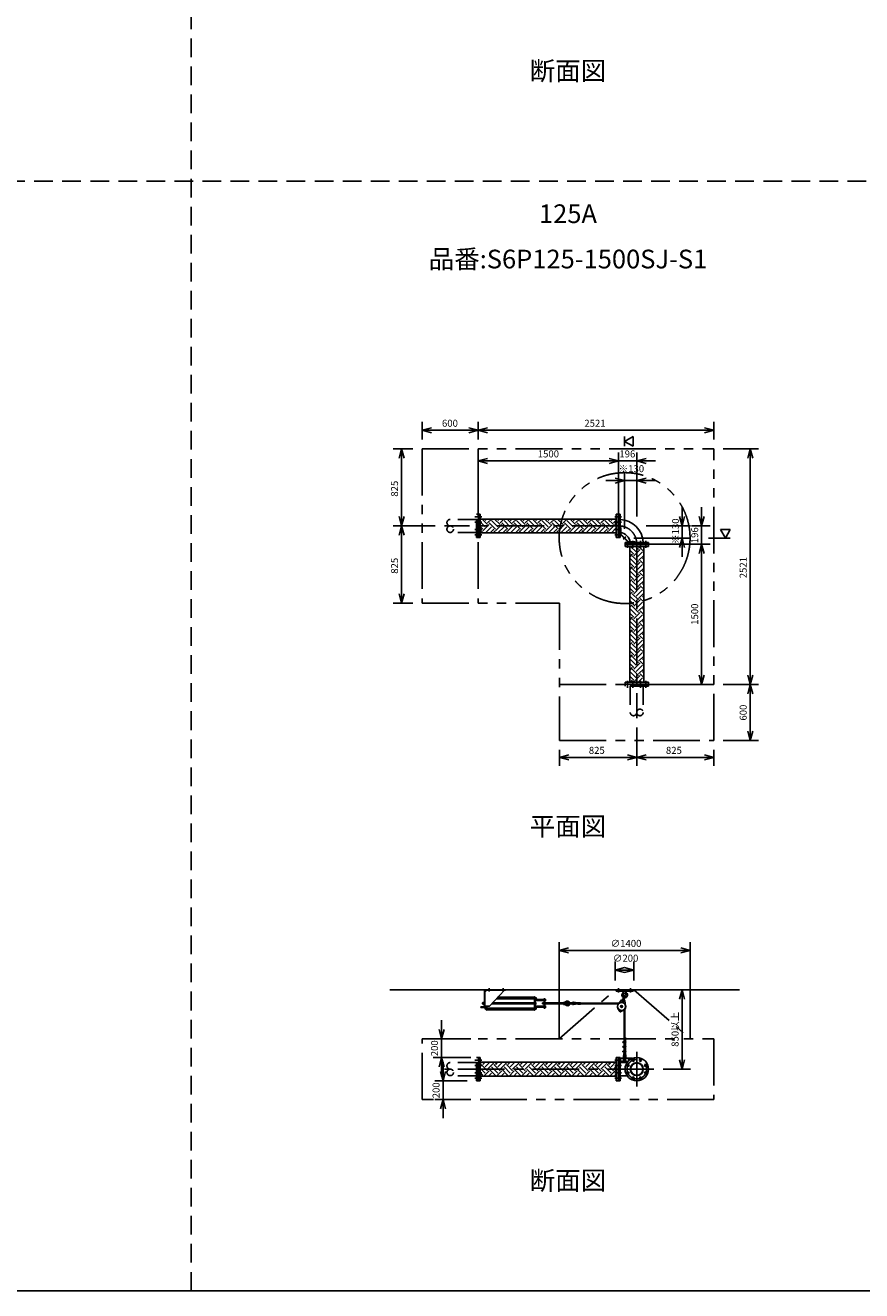
# Model space of a CAD drawing. Extents: x 207 to 40700, y 0 to 27750.
# Drawn here: x 22804 to 31752, y 0 to 13541 of the extents above; entities that cross this region are included whole.
import ezdxf
from ezdxf.enums import TextEntityAlignment as Align

# ---------------------------------------------------------------- set-up
doc = ezdxf.new("R2010")
doc.units = 0
doc.header["$LTSCALE"] = 400
for name, pattern in [('CENTER', [2, 1.25, -0.25, 0.25, -0.25]), ('DASHED', [0.75, 0.5, -0.25]), ('PHANTOM', [2.5, 1.25, -0.25, 0.25, -0.25, 0.25, -0.25])]:
    doc.linetypes.add(name, pattern=pattern)
doc.layers.get('0').update_dxf_attribs({"linetype": 'CONTINUOUS'})
for name, color, linetype in [('1', 4, 'CONTINUOUS'), ('CENTER', 1, 'CENTER'), ('GAWA', 2, 'CONTINUOUS'), ('KARISEN', 5, 'DASHED'), ('SCALE', 4, 'CONTINUOUS'), ('UL1', 3, 'PHANTOM')]:
    doc.layers.add(name, color=color, linetype=linetype)
doc.styles.get("Standard").update_dxf_attribs({"font": 'TXT', "bigfont": 'BIGFONT'})

msp = doc.modelspace()

# ---------------------------------------------------------------- linework, layer by layer
for p, q in [((27050, 9208), (27150, 9235)), ((27650, 9208), (27550, 9235)), ((27650, 9208), (27750, 9235)), ((30170, 9208), (30070, 9235)), ((27050, 9208), (27150, 9181)), ((27150, 9208), (27050, 9208)), ((27650, 9208), (27550, 9181)), ((27550, 9208), (27650, 9208)), ((27650, 9208), (27750, 9181)), ((27750, 9208), (27650, 9208)), ((29216, 9089), (29306, 9141)), ((29306, 9037), (29216, 9089)), ((29306, 9141), (29306, 9037)), ((30170, 9208), (30070, 9181)), ((30070, 9208), (30170, 9208)), ((26830, 9009), (26803, 8909)), ((26830, 9009), (26856, 8909)), ((26830, 8909), (26830, 9009)), ((30560, 9009), (30533, 8909)), ((30560, 9009), (30587, 8909)), ((30560, 8909), (30560, 9009)), ((27650, 8879), (27750, 8906)), ((27650, 8879), (27750, 8853)), ((27750, 8879), (27650, 8879)), ((29150, 8879), (29050, 8906)), ((29150, 8879), (29050, 8906)), ((29150, 8879), (29050, 8853)), ((29050, 8879), (29150, 8879)), ((29150, 8879), (29050, 8853)), ((29050, 8879), (29150, 8879)), ((29346, 8879), (29446, 8906)), ((29346, 8879), (29446, 8853)), ((29446, 8879), (29346, 8879)), ((29216, 8669), (29116, 8696)), ((29216, 8669), (29116, 8643)), ((29116, 8669), (29216, 8669)), ((29346, 8669), (29446, 8696)), ((29346, 8669), (29446, 8643)), ((29446, 8669), (29346, 8669)), ((26830, 8184), (26803, 8284)), ((26830, 8184), (26856, 8284)), ((26830, 8284), (26830, 8184)), ((27652, 8059), (27652, 8309)), ((27652, 8309), (27672, 8309)), ((27672, 8059), (27672, 8309)), ((29126, 8059), (29126, 8309)), ((29146, 8309), (29126, 8309)), ((29146, 8059), (29146, 8309)), ((29150, 8059), (29150, 8309)), ((29150, 8309), (29170, 8309)), ((29170, 8059), (29170, 8309)), ((29830, 8184), (29804, 8284)), ((29830, 8184), (29857, 8284)), ((29830, 8284), (29830, 8184)), ((30040, 8184), (30014, 8284)), ((30040, 8184), (30067, 8284)), ((30040, 8284), (30040, 8184)), ((26830, 8184), (26803, 8084)), ((26830, 8184), (26856, 8084)), ((26830, 8084), (26830, 8184)), ((29126, 8258), (27672, 8258)), ((30346, 8144), (30242, 8144)), ((30242, 8144), (30294, 8054)), ((30294, 8054), (30346, 8144)), ((27652, 8059), (27672, 8059)), ((29126, 8110), (27672, 8110)), ((29146, 8059), (29126, 8059)), ((29150, 8059), (29170, 8059)), ((29220, 7988), (29220, 8008)), ((29470, 8008), (29220, 8008)), ((29470, 7988), (29470, 8008)), ((29830, 8054), (29804, 7954)), ((29830, 8054), (29857, 7954)), ((29830, 7954), (29830, 8054)), ((29470, 7988), (29220, 7988)), ((29220, 7985), (29220, 7965)), ((29470, 7985), (29220, 7985)), ((29470, 7965), (29220, 7965)), ((29272, 7965), (29272, 6511)), ((29420, 7965), (29420, 6511)), ((29470, 7985), (29470, 7965)), ((30040, 7988), (30014, 7888)), ((30040, 7988), (30014, 7888)), ((30040, 7988), (30067, 7888)), ((30040, 7888), (30040, 7988)), ((30040, 7988), (30067, 7888)), ((30040, 7888), (30040, 7988)), ((26830, 7359), (26803, 7459)), ((26830, 7359), (26856, 7459)), ((26830, 7459), (26830, 7359)), ((29220, 6491), (29220, 6511)), ((29470, 6511), (29220, 6511)), ((29470, 6491), (29470, 6511)), ((30040, 6488), (30014, 6588)), ((30040, 6488), (30067, 6588)), ((30040, 6588), (30040, 6488)), ((30560, 6488), (30533, 6588)), ((30560, 6488), (30587, 6588)), ((30560, 6588), (30560, 6488)), ((29470, 6491), (29220, 6491)), ((30560, 6488), (30533, 6388)), ((30560, 6488), (30587, 6388)), ((30560, 6388), (30560, 6488)), ((30560, 5888), (30533, 5988)), ((30560, 5888), (30587, 5988)), ((30560, 5988), (30560, 5888)), ((28520, 5707), (28620, 5734)), ((28520, 5707), (28620, 5681)), ((28620, 5707), (28520, 5707)), ((29346, 5707), (29246, 5734)), ((29346, 5707), (29246, 5681)), ((29246, 5707), (29346, 5707)), ((29346, 5707), (29446, 5734)), ((29346, 5707), (29446, 5681)), ((29446, 5707), (29346, 5707)), ((30170, 5707), (30070, 5734)), ((30170, 5707), (30070, 5681)), ((30070, 5707), (30170, 5707)), ((28516, 3641), (28616, 3668)), ((29916, 3641), (29816, 3668)), ((28516, 3641), (28616, 3614)), ((28616, 3641), (28516, 3641)), ((29916, 3641), (29816, 3614)), ((29816, 3641), (29916, 3641)), ((29116, 3431), (29216, 3458)), ((29116, 3431), (29216, 3404)), ((29216, 3431), (29116, 3431)), ((29316, 3431), (29216, 3458)), ((29316, 3431), (29216, 3404)), ((29216, 3431), (29316, 3431)), ((26703, 3221), (30445, 3221)), ((28260, 3136), (28266, 3136)), ((28260, 3132), (28266, 3132)), ((28260, 3124), (28266, 3124)), ((28260, 3121), (28266, 3121)), ((28267, 3123), (28267, 3134)), ((29830, 3221), (29804, 3121)), ((29830, 3221), (29857, 3121)), ((29830, 3121), (29830, 3221)), ((28260, 3027), (28266, 3027)), ((28260, 3024), (28266, 3024)), ((28260, 3016), (28266, 3016)), ((28260, 3012), (28266, 3012)), ((28267, 3026), (28267, 3014)), ((27257, 2696), (27231, 2796)), ((27257, 2696), (27284, 2796)), ((27257, 2796), (27257, 2696)), ((27257, 2496), (27231, 2396)), ((27257, 2496), (27284, 2396)), ((27257, 2396), (27257, 2496)), ((27652, 2246), (27652, 2496)), ((27652, 2496), (27672, 2496)), ((27672, 2246), (27672, 2496)), ((29126, 2445), (27672, 2445)), ((29126, 2246), (29126, 2496)), ((29146, 2496), (29126, 2496)), ((29146, 2246), (29146, 2496)), ((29150, 2246), (29150, 2496)), ((29150, 2496), (29170, 2496)), ((29170, 2246), (29170, 2496)), ((29170, 2441), (29242, 2441)), ((29830, 2371), (29804, 2471)), ((29830, 2371), (29857, 2471)), ((29830, 2471), (29830, 2371)), ((27274, 2246), (27247, 2346)), ((27274, 2246), (27301, 2346)), ((27274, 2346), (27274, 2246)), ((27652, 2246), (27672, 2246)), ((29126, 2297), (27672, 2297)), ((29146, 2246), (29126, 2246)), ((29150, 2246), (29170, 2246)), ((29170, 2301), (29242, 2301)), ((27274, 2046), (27247, 1946)), ((27274, 2046), (27301, 1946)), ((27274, 1946), (27274, 2046))]:
    msp.add_line(p, q)
for centre, radius in [((29346, 2371), 125), ((29346, 2371), 69.9), ((29305, 2468), 11.5), ((29386, 2468), 11.5), ((29248, 2411), 11.5), ((29248, 2331), 11.5), ((29346, 2371), 65.4), ((29443, 2411), 11.5), ((29443, 2331), 11.5), ((29305, 2274), 11.5), ((29386, 2274), 11.5)]:
    msp.add_circle(centre, radius)
for centre, radius, start, end in [((29155, 7994), 260, 3.1921, 86.8079), ((29155, 7994), 121, 6.9055, 83.0945), ((28264, 3134), 2.56, 316.8028, 43.1969), ((28255, 3128), 11.9, 340.3471, 19.6529), ((28264, 3123), 2.56, 316.8031, 43.1972), ((28264, 3026), 2.56, 316.8028, 43.1969), ((28255, 3020), 11.9, 340.3471, 19.6529), ((28264, 3014), 2.56, 316.8031, 43.1972)]:
    msp.add_arc(centre, radius, start, end)
at = {"layer": '1', "linetype": 'Continuous'}
for p, q in [((27724, 8175), (27672, 8226)), ((27698, 8150), (27672, 8176)), ((27672, 8140), (27682, 8150)), ((27704, 8110), (27682, 8133)), ((27749, 8200), (27691, 8258)), ((27698, 8133), (27766, 8200)), ((27724, 8242), (27740, 8258)), ((27727, 8110), (27791, 8175)), ((27749, 8217), (27790, 8258)), ((27833, 8150), (27766, 8217)), ((27777, 8110), (27816, 8150)), ((27858, 8175), (27791, 8242)), ((27839, 8110), (27816, 8133)), ((27884, 8200), (27825, 8258)), ((27833, 8133), (27901, 8200)), ((27858, 8242), (27875, 8258)), ((27861, 8110), (27926, 8175)), ((27884, 8217), (27925, 8258)), ((27968, 8150), (27901, 8217)), ((27912, 8110), (27951, 8150)), ((27993, 8175), (27926, 8242)), ((27973, 8110), (27951, 8133)), ((28018, 8200), (27960, 8258)), ((27968, 8133), (28035, 8200)), ((27993, 8242), (28009, 8258)), ((27996, 8110), (28060, 8175)), ((28018, 8217), (28060, 8258)), ((28103, 8150), (28035, 8217)), ((28047, 8110), (28086, 8150)), ((28128, 8175), (28060, 8242)), ((28108, 8110), (28086, 8133)), ((28153, 8200), (28095, 8258)), ((28103, 8133), (28170, 8200)), ((28128, 8242), (28144, 8258)), ((28131, 8110), (28195, 8175)), ((28153, 8217), (28195, 8258)), ((28237, 8150), (28170, 8217)), ((28181, 8110), (28220, 8150)), ((28263, 8175), (28195, 8242)), ((28243, 8110), (28220, 8133)), ((28288, 8200), (28230, 8258)), ((28237, 8133), (28305, 8200)), ((28263, 8242), (28279, 8258)), ((28265, 8110), (28330, 8175)), ((28288, 8217), (28329, 8258)), ((28372, 8150), (28305, 8217)), ((28316, 8110), (28355, 8150)), ((28397, 8175), (28330, 8242)), ((28378, 8110), (28355, 8133)), ((28423, 8200), (28364, 8258)), ((28372, 8133), (28439, 8200)), ((28397, 8242), (28413, 8258)), ((28400, 8110), (28465, 8175)), ((28423, 8217), (28464, 8258)), ((28507, 8150), (28439, 8217)), ((28451, 8110), (28490, 8150)), ((28532, 8175), (28465, 8242)), ((28512, 8110), (28490, 8133)), ((28557, 8200), (28499, 8258)), ((28507, 8133), (28574, 8200)), ((28532, 8242), (28548, 8258)), ((28535, 8110), (28599, 8175)), ((28557, 8217), (28599, 8258)), ((28641, 8150), (28574, 8217)), ((28585, 8110), (28625, 8150)), ((28667, 8175), (28599, 8242)), ((28647, 8110), (28625, 8133)), ((28692, 8200), (28634, 8258)), ((28641, 8133), (28709, 8200)), ((28667, 8242), (28683, 8258)), ((28670, 8110), (28734, 8175)), ((28692, 8217), (28733, 8258)), ((28776, 8150), (28709, 8217)), ((28720, 8110), (28759, 8150)), ((28801, 8175), (28734, 8242)), ((28782, 8110), (28759, 8133)), ((28827, 8200), (28768, 8258)), ((28776, 8133), (28843, 8200)), ((28801, 8242), (28818, 8258)), ((28804, 8110), (28869, 8175)), ((28827, 8217), (28868, 8258)), ((28911, 8150), (28843, 8217)), ((28855, 8110), (28894, 8150)), ((28936, 8175), (28869, 8242)), ((28916, 8110), (28894, 8133)), ((28961, 8200), (28903, 8258)), ((28911, 8133), (28978, 8200)), ((28936, 8242), (28952, 8258)), ((28939, 8110), (29003, 8175)), ((28961, 8217), (29003, 8258)), ((29046, 8150), (28978, 8217)), ((28989, 8110), (29029, 8150)), ((29071, 8175), (29003, 8242)), ((29051, 8110), (29029, 8133)), ((29096, 8200), (29038, 8258)), ((29046, 8133), (29113, 8200)), ((29071, 8242), (29087, 8258)), ((29074, 8110), (29126, 8163)), ((29096, 8217), (29126, 8247)), ((29126, 8203), (29113, 8217)), ((29124, 8110), (29126, 8113)), ((29315, 7880), (29272, 7924)), ((29272, 7904), (29273, 7905)), ((29272, 7854), (29298, 7880)), ((29340, 7905), (29280, 7965)), ((29365, 7796), (29298, 7863)), ((29315, 7863), (29382, 7931)), ((29365, 7931), (29331, 7965)), ((29340, 7838), (29408, 7905)), ((29365, 7948), (29383, 7965)), ((29365, 7813), (29420, 7867)), ((29420, 7910), (29382, 7948)), ((29420, 7961), (29415, 7965)), ((29315, 7745), (29272, 7789)), ((29272, 7769), (29273, 7771)), ((29272, 7719), (29298, 7745)), ((29340, 7771), (29273, 7838)), ((29365, 7661), (29298, 7729)), ((29315, 7729), (29382, 7796)), ((29340, 7703), (29408, 7771)), ((29365, 7678), (29420, 7732)), ((29420, 7776), (29382, 7813)), ((29420, 7826), (29408, 7838)), ((29315, 7611), (29272, 7654)), ((29272, 7635), (29273, 7636)), ((29272, 7584), (29298, 7611)), ((29340, 7636), (29273, 7703)), ((29365, 7527), (29298, 7594)), ((29315, 7594), (29382, 7661)), ((29340, 7569), (29408, 7636)), ((29365, 7543), (29420, 7597)), ((29420, 7641), (29382, 7678)), ((29420, 7691), (29408, 7703)), ((29315, 7476), (29272, 7519)), ((29272, 7500), (29273, 7501)), ((29272, 7449), (29298, 7476)), ((29340, 7501), (29273, 7569)), ((29365, 7392), (29298, 7459)), ((29315, 7459), (29382, 7527)), ((29340, 7434), (29408, 7501)), ((29365, 7409), (29420, 7463)), ((29420, 7506), (29382, 7543)), ((29420, 7557), (29408, 7569)), ((29315, 7341), (29272, 7385)), ((29272, 7365), (29273, 7367)), ((29272, 7315), (29298, 7341)), ((29340, 7367), (29273, 7434)), ((29365, 7257), (29298, 7325)), ((29315, 7325), (29382, 7392)), ((29340, 7299), (29408, 7367)), ((29365, 7274), (29420, 7328)), ((29420, 7371), (29382, 7409)), ((29420, 7422), (29408, 7434)), ((29315, 7207), (29272, 7250)), ((29272, 7231), (29273, 7232)), ((29272, 7180), (29298, 7207)), ((29340, 7232), (29273, 7299)), ((29365, 7122), (29298, 7190)), ((29315, 7190), (29382, 7257)), ((29340, 7165), (29408, 7232)), ((29365, 7139), (29420, 7193)), ((29420, 7237), (29382, 7274)), ((29420, 7287), (29408, 7299)), ((29315, 7072), (29272, 7115)), ((29272, 7096), (29273, 7097)), ((29272, 7045), (29298, 7072)), ((29340, 7097), (29273, 7165)), ((29365, 6988), (29298, 7055)), ((29315, 7055), (29382, 7122)), ((29340, 7030), (29408, 7097)), ((29365, 7005), (29420, 7059)), ((29420, 7102), (29382, 7139)), ((29420, 7153), (29408, 7165)), ((29315, 6937), (29272, 6981)), ((29272, 6961), (29273, 6963)), ((29272, 6911), (29298, 6937)), ((29340, 6963), (29273, 7030)), ((29365, 6853), (29298, 6920)), ((29315, 6920), (29382, 6988)), ((29340, 6895), (29408, 6963)), ((29365, 6870), (29420, 6924)), ((29420, 6967), (29382, 7005)), ((29420, 7018), (29408, 7030)), ((29315, 6803), (29272, 6846)), ((29272, 6826), (29273, 6828)), ((29272, 6776), (29298, 6803)), ((29340, 6828), (29273, 6895)), ((29365, 6718), (29298, 6786)), ((29315, 6786), (29382, 6853)), ((29340, 6760), (29408, 6828)), ((29365, 6735), (29420, 6789)), ((29420, 6833), (29382, 6870)), ((29420, 6883), (29408, 6895)), ((29315, 6668), (29272, 6711)), ((29272, 6692), (29273, 6693)), ((29272, 6641), (29298, 6668)), ((29340, 6693), (29273, 6760)), ((29365, 6584), (29298, 6651)), ((29315, 6651), (29382, 6718)), ((29340, 6626), (29408, 6693)), ((29365, 6600), (29420, 6655)), ((29420, 6698), (29382, 6735)), ((29420, 6748), (29408, 6760)), ((29315, 6533), (29272, 6577)), ((29272, 6557), (29273, 6558)), ((29340, 6558), (29273, 6626)), ((29276, 6511), (29298, 6533)), ((29303, 6511), (29298, 6516)), ((29315, 6516), (29382, 6584)), ((29360, 6511), (29408, 6558)), ((29420, 6563), (29382, 6600)), ((29420, 6614), (29408, 6626)), ((29411, 6511), (29420, 6520)), ((27672, 2429), (27682, 2438)), ((27698, 2438), (27691, 2445)), ((27698, 2421), (27723, 2445)), ((27724, 2396), (27773, 2445)), ((27749, 2371), (27816, 2438)), ((27833, 2438), (27826, 2445)), ((27833, 2421), (27857, 2445)), ((27858, 2396), (27908, 2445)), ((27884, 2371), (27951, 2438)), ((27968, 2438), (27961, 2445)), ((27968, 2421), (27992, 2445)), ((27993, 2396), (28042, 2445)), ((28018, 2371), (28086, 2438)), ((28103, 2438), (28095, 2445)), ((28103, 2421), (28127, 2445)), ((28128, 2396), (28177, 2445)), ((28153, 2371), (28220, 2438)), ((28237, 2438), (28230, 2445)), ((28237, 2421), (28261, 2445)), ((28263, 2396), (28312, 2445)), ((28288, 2371), (28355, 2438)), ((28372, 2438), (28365, 2445)), ((28372, 2421), (28396, 2445)), ((28397, 2396), (28447, 2445)), ((28423, 2371), (28490, 2438)), ((28507, 2438), (28499, 2445)), ((28507, 2421), (28531, 2445)), ((28532, 2396), (28581, 2445)), ((28557, 2371), (28625, 2438)), ((28641, 2438), (28634, 2445)), ((28641, 2421), (28665, 2445)), ((28667, 2396), (28716, 2445)), ((28692, 2371), (28759, 2438)), ((28776, 2438), (28769, 2445)), ((28776, 2421), (28800, 2445)), ((28801, 2396), (28851, 2445)), ((28827, 2371), (28894, 2438)), ((28911, 2438), (28904, 2445)), ((28911, 2421), (28935, 2445)), ((28936, 2396), (28985, 2445)), ((28961, 2371), (29029, 2438)), ((29046, 2438), (29038, 2445)), ((29046, 2421), (29070, 2445)), ((29071, 2396), (29120, 2445)), ((27698, 2303), (27672, 2329)), ((27724, 2328), (27672, 2380)), ((27676, 2297), (27682, 2303)), ((27749, 2354), (27682, 2421)), ((27709, 2297), (27766, 2354)), ((27760, 2297), (27791, 2328)), ((27833, 2303), (27766, 2371)), ((27858, 2328), (27791, 2396)), ((27810, 2297), (27816, 2303)), ((27884, 2354), (27816, 2421)), ((27844, 2297), (27901, 2354)), ((27894, 2297), (27926, 2328)), ((27968, 2303), (27901, 2371)), ((27993, 2328), (27926, 2396)), ((27945, 2297), (27951, 2303)), ((28018, 2354), (27951, 2421)), ((27979, 2297), (28035, 2354)), ((28029, 2297), (28060, 2328)), ((28103, 2303), (28035, 2371)), ((28128, 2328), (28060, 2396)), ((28080, 2297), (28086, 2303)), ((28153, 2354), (28086, 2421)), ((28113, 2297), (28170, 2354)), ((28164, 2297), (28195, 2328)), ((28237, 2303), (28170, 2371)), ((28263, 2328), (28195, 2396)), ((28214, 2297), (28220, 2303)), ((28288, 2354), (28220, 2421)), ((28248, 2297), (28305, 2354)), ((28299, 2297), (28330, 2328)), ((28372, 2303), (28305, 2371)), ((28397, 2328), (28330, 2396)), ((28349, 2297), (28355, 2303)), ((28423, 2354), (28355, 2421)), ((28383, 2297), (28439, 2354)), ((28433, 2297), (28465, 2328)), ((28507, 2303), (28439, 2371)), ((28532, 2328), (28465, 2396)), ((28484, 2297), (28490, 2303)), ((28557, 2354), (28490, 2421)), ((28517, 2297), (28574, 2354)), ((28568, 2297), (28599, 2328)), ((28641, 2303), (28574, 2371)), ((28667, 2328), (28599, 2396)), ((28618, 2297), (28625, 2303)), ((28692, 2354), (28625, 2421)), ((28652, 2297), (28709, 2354)), ((28703, 2297), (28734, 2328)), ((28776, 2303), (28709, 2371)), ((28801, 2328), (28734, 2396)), ((28753, 2297), (28759, 2303)), ((28827, 2354), (28759, 2421)), ((28787, 2297), (28843, 2354)), ((28837, 2297), (28869, 2328)), ((28911, 2303), (28843, 2371)), ((28936, 2328), (28869, 2396)), ((28888, 2297), (28894, 2303)), ((28961, 2354), (28894, 2421)), ((28922, 2297), (28978, 2354)), ((28972, 2297), (29003, 2328)), ((29046, 2303), (28978, 2371)), ((29071, 2328), (29003, 2396)), ((29023, 2297), (29029, 2303)), ((29096, 2354), (29029, 2421)), ((29056, 2297), (29113, 2354)), ((29096, 2371), (29126, 2401)), ((29107, 2297), (29126, 2317)), ((29126, 2357), (29113, 2371))]:
    msp.add_line(p, q, dxfattribs=at)
at = {"layer": '1'}
for p, q in [((29170, 8167), (29176, 8167)), ((29176, 8097), (29176, 8167)), ((29170, 8095), (29256, 8008)), ((29176, 8097), (29258, 8014)), ((29258, 8014), (29328, 8014)), ((29328, 8008), (29328, 8014)), ((27716, 3043), (27716, 3209)), ((27741, 3215), (27721, 3195)), ((27721, 3209), (27721, 3043)), ((27727, 3215), (27941, 3215)), ((27727, 3221), (27941, 3221)), ((27931, 3215), (27772, 3045)), ((27842, 3124), (28252, 3124)), ((27849, 3132), (28252, 3132)), ((28252, 3141), (27857, 3141)), ((27941, 3215), (27941, 3221)), ((28257, 3145), (28252, 3145)), ((28252, 3145), (28252, 3003)), ((28257, 3145), (28257, 3003)), ((28258, 3137), (28257, 3137)), ((28258, 3120), (28257, 3120)), ((28258, 3137), (28258, 3120)), ((28260, 3136), (28258, 3136)), ((28260, 3121), (28258, 3121)), ((28260, 3136), (28260, 3121)), ((28260, 3096), (28260, 3121)), ((28261, 3120), (28265, 3120)), ((28261, 3116), (28265, 3116)), ((28266, 3103), (28266, 3118)), ((28266, 3116), (28349, 3116)), ((28349, 3115), (28266, 3115)), ((28349, 3103), (28349, 3118)), ((28354, 3120), (28350, 3120)), ((28354, 3116), (28350, 3116)), ((28355, 3124), (28364, 3124)), ((28355, 3124), (28355, 3024)), ((28364, 3124), (28364, 3024)), ((28365, 3120), (28369, 3120)), ((28365, 3116), (28369, 3116)), ((28370, 3103), (28370, 3118)), ((29126, 3205), (29126, 3221)), ((29126, 3221), (29306, 3221)), ((29126, 3205), (29306, 3205)), ((29207, 3153), (29198, 3116)), ((29200, 3205), (29203, 3183)), ((29228, 3183), (29203, 3183)), ((29207, 3179), (29203, 3183)), ((29218, 3150), (29208, 3113)), ((29228, 3183), (29224, 3179)), ((29230, 3205), (29228, 3183)), ((29306, 3205), (29306, 3221)), ((27676, 3037), (27710, 3037)), ((27676, 3031), (27676, 3037)), ((27676, 3031), (27710, 3031)), ((27697, 3080), (27696, 3079)), ((27696, 3079), (27696, 3069)), ((27700, 3079), (27696, 3079)), ((27697, 3068), (27696, 3069)), ((27700, 3069), (27696, 3069)), ((27697, 3068), (27697, 3080)), ((27697, 3080), (27700, 3080)), ((27697, 3068), (27700, 3068)), ((27700, 3082), (27700, 3066)), ((27701, 3085), (27710, 3085)), ((27701, 3080), (27710, 3080)), ((27701, 3069), (27710, 3069)), ((27701, 3063), (27710, 3063)), ((27713, 3085), (27710, 3085)), ((27710, 3063), (27710, 3085)), ((27713, 3063), (27710, 3063)), ((27713, 3062), (27713, 3086)), ((27716, 3086), (27713, 3086)), ((27716, 3062), (27713, 3062)), ((27721, 3045), (27772, 3045)), ((27730, 3026), (27730, 3014)), ((27735, 3027), (27732, 3027)), ((27735, 3024), (27732, 3024)), ((27735, 3016), (27732, 3016)), ((27732, 3012), (27735, 3012)), ((27735, 3011), (27735, 3028)), ((27735, 3028), (27737, 3028)), ((27735, 3011), (27737, 3011)), ((27737, 3045), (27737, 3003)), ((27737, 3003), (27741, 3003)), ((27741, 3045), (27741, 3003)), ((27741, 3024), (28252, 3024)), ((27741, 3016), (28252, 3016)), ((28252, 3007), (27741, 3007)), ((28252, 3068), (27792, 3068)), ((28252, 3080), (27803, 3080)), ((28257, 3003), (28252, 3003)), ((28260, 3096), (28257, 3096)), ((28257, 3086), (28259, 3086)), ((28257, 3062), (28259, 3062)), ((28260, 3053), (28257, 3053)), ((28258, 3028), (28257, 3028)), ((28258, 3011), (28257, 3011)), ((28260, 3028), (28258, 3028)), ((28258, 3011), (28258, 3028)), ((28260, 3012), (28258, 3012)), ((28259, 3062), (28259, 3086)), ((28265, 3085), (28260, 3085)), ((28265, 3080), (28260, 3080)), ((28265, 3069), (28260, 3069)), ((28265, 3063), (28260, 3063)), ((28260, 3053), (28260, 3028)), ((28260, 3012), (28260, 3028)), ((28261, 3106), (28265, 3106)), ((28261, 3101), (28265, 3101)), ((28261, 3047), (28265, 3047)), ((28261, 3043), (28265, 3043)), ((28261, 3033), (28265, 3033)), ((28261, 3028), (28265, 3028)), ((28349, 3106), (28266, 3106)), ((28266, 3106), (28349, 3106)), ((28266, 3066), (28266, 3082)), ((28266, 3045), (28266, 3030)), ((28266, 3043), (28349, 3043)), ((28349, 3042), (28266, 3042)), ((28349, 3033), (28266, 3033)), ((28266, 3033), (28349, 3033)), ((28338, 3080), (28337, 3079)), ((28348, 3079), (28337, 3079)), ((28337, 3079), (28337, 3069)), ((28348, 3069), (28337, 3069)), ((28338, 3068), (28337, 3069)), ((28338, 3080), (28348, 3080)), ((28338, 3068), (28338, 3080)), ((28338, 3068), (28348, 3068)), ((28348, 3082), (28348, 3066)), ((28349, 3085), (28354, 3085)), ((28349, 3080), (28354, 3080)), ((28349, 3069), (28354, 3069)), ((28349, 3063), (28354, 3063)), ((28349, 3045), (28349, 3030)), ((28354, 3106), (28350, 3106)), ((28354, 3101), (28350, 3101)), ((28354, 3047), (28350, 3047)), ((28354, 3043), (28350, 3043)), ((28354, 3033), (28350, 3033)), ((28354, 3028), (28350, 3028)), ((28355, 3082), (28355, 3066)), ((28355, 3024), (28364, 3024)), ((28364, 3082), (28364, 3066)), ((28365, 3106), (28369, 3106)), ((28365, 3101), (28369, 3101)), ((28370, 3085), (28365, 3085)), ((28370, 3080), (28365, 3080)), ((28370, 3069), (28365, 3069)), ((28370, 3063), (28365, 3063)), ((28365, 3047), (28369, 3047)), ((28365, 3043), (28369, 3043)), ((28365, 3033), (28369, 3033)), ((28365, 3028), (28369, 3028)), ((28370, 3045), (28370, 3030)), ((28371, 3082), (28371, 3066)), ((28371, 3080), (28561, 3080)), ((28561, 3079), (28371, 3079)), ((28561, 3069), (28371, 3069)), ((28371, 3068), (28561, 3068)), ((28561, 3082), (28561, 3066)), ((28562, 3085), (28567, 3085)), ((28562, 3080), (28567, 3080)), ((28562, 3069), (28567, 3069)), ((28562, 3063), (28567, 3063)), ((28568, 3087), (28568, 3062)), ((28568, 3087), (28587, 3085)), ((28568, 3062), (28587, 3063)), ((28587, 3085), (28590, 3080)), ((28587, 3085), (28587, 3063)), ((28590, 3068), (28587, 3063)), ((28633, 3080), (28665, 3080)), ((28633, 3068), (28665, 3068)), ((28714, 3074), (28667, 3081)), ((28714, 3074), (28667, 3067)), ((28714, 3080), (28668, 3087)), ((28714, 3068), (28668, 3061)), ((28714, 3066), (28714, 3082)), ((28744, 3082), (28714, 3082)), ((28744, 3066), (28714, 3066)), ((28744, 3066), (28744, 3082)), ((29155, 3077), (28744, 3077)), ((29150, 3071), (28744, 3071)), ((29145, 3019), (29163, 2989)), ((29184, 3112), (29149, 3070)), ((29165, 2992), (29167, 2997)), ((29169, 2988), (29165, 2992)), ((29167, 2997), (29172, 2999)), ((29175, 2989), (29169, 2988)), ((29172, 2999), (29177, 2995)), ((29176, 3049), (29173, 3039)), ((29181, 3031), (29173, 3039)), ((29206, 3003), (29175, 2986)), ((29177, 2995), (29175, 2989)), ((29176, 3049), (29186, 3052)), ((29181, 3031), (29191, 3034)), ((29194, 3045), (29186, 3052)), ((29194, 3045), (29191, 3034)), ((29212, 3011), (29212, 2549)), ((29218, 3103), (29227, 3050)), ((29218, 3017), (29218, 2670)), ((29218, 2710), (29224, 2710)), ((29224, 2710), (29224, 2663)), ((29198, 2657), (29198, 2663)), ((29198, 2663), (29203, 2663)), ((29198, 2657), (29203, 2657)), ((29198, 2607), (29198, 2613)), ((29198, 2613), (29203, 2613)), ((29198, 2607), (29203, 2607)), ((29206, 2666), (29203, 2666)), ((29203, 2665), (29203, 2656)), ((29206, 2663), (29203, 2663)), ((29206, 2657), (29203, 2657)), ((29206, 2654), (29203, 2654)), ((29206, 2616), (29203, 2616)), ((29203, 2615), (29203, 2606)), ((29206, 2613), (29203, 2613)), ((29206, 2607), (29203, 2607)), ((29206, 2604), (29203, 2604)), ((29206, 2671), (29206, 2649)), ((29206, 2671), (29212, 2671)), ((29206, 2649), (29212, 2649)), ((29206, 2621), (29206, 2599)), ((29206, 2621), (29212, 2621)), ((29206, 2599), (29212, 2599)), ((29212, 2671), (29223, 2670)), ((29212, 2665), (29223, 2667)), ((29212, 2663), (29227, 2663)), ((29212, 2657), (29227, 2657)), ((29212, 2655), (29223, 2654)), ((29212, 2649), (29223, 2651)), ((29212, 2621), (29223, 2620)), ((29212, 2615), (29223, 2617)), ((29212, 2613), (29227, 2613)), ((29212, 2607), (29227, 2607)), ((29212, 2605), (29223, 2604)), ((29212, 2599), (29223, 2601)), ((29218, 2666), (29218, 2663)), ((29218, 2657), (29218, 2654)), ((29218, 2650), (29218, 2620)), ((29218, 2616), (29218, 2613)), ((29218, 2607), (29218, 2604)), ((29218, 2600), (29218, 2570)), ((29224, 2657), (29224, 2613)), ((29224, 2607), (29224, 2563)), ((29170, 2488), (29302, 2488)), ((29170, 2448), (29247, 2448)), ((29198, 2563), (29203, 2563)), ((29198, 2557), (29198, 2563)), ((29198, 2557), (29203, 2557)), ((29206, 2566), (29203, 2566)), ((29203, 2565), (29203, 2556)), ((29206, 2563), (29203, 2563)), ((29206, 2557), (29203, 2557)), ((29206, 2554), (29203, 2554)), ((29212, 2549), (29203, 2509)), ((29206, 2571), (29212, 2571)), ((29206, 2571), (29206, 2549)), ((29206, 2549), (29212, 2549)), ((29218, 2549), (29209, 2508)), ((29210, 2482), (29210, 2505)), ((29212, 2571), (29223, 2570)), ((29212, 2565), (29223, 2567)), ((29212, 2563), (29227, 2563)), ((29212, 2557), (29227, 2557)), ((29212, 2555), (29223, 2554)), ((29212, 2549), (29223, 2551)), ((29218, 2566), (29218, 2563)), ((29218, 2557), (29218, 2554)), ((29218, 2550), (29218, 2549)), ((29218, 2549), (29222, 2507)), ((29220, 2482), (29220, 2505)), ((29224, 2557), (29224, 2549)), ((29224, 2549), (29228, 2507)), ((29256, 2488), (29256, 2458))]:
    msp.add_line(p, q, dxfattribs=at)
for centre, radius in [((28611, 3074), 7.5), ((29184, 3042), 42.5), ((29171, 2993), 5), ((29184, 3042), 9), ((29184, 3042), 6), ((29184, 3042), 5.1), ((29199, 3100), 12), ((29199, 3100), 6), ((29216, 2468), 5)]:
    msp.add_circle(centre, radius, dxfattribs=at)
for centre, radius, start, end in [((27727, 3209), 12, 90, 180), ((27727, 3209), 6, 90, 180), ((28264, 3118), 3.67, 139.1018, 220.8982), ((28274, 3111), 14.4, 159.7055, 200.2946), ((28262, 3118), 3.67, 319.1018, 40.8982), ((28252, 3111), 14.4, 339.7055, 20.2946), ((28266, 3128), 6.5, 274.4118, 85.5882), ((28353, 3118), 3.67, 139.1018, 220.8982), ((28364, 3111), 14.4, 159.7054, 200.2945), ((28352, 3118), 3.67, 319.1018, 40.8982), ((28341, 3111), 14.4, 339.7054, 20.2945), ((28368, 3118), 3.67, 139.1018, 220.8982), ((28379, 3111), 14.4, 159.7055, 200.2946), ((28367, 3118), 3.67, 319.1018, 40.8982), ((28356, 3111), 14.4, 339.7055, 20.2946), ((29199, 3100), 19, 92.1164, 140.1393), ((29216, 3163), 30, 129.9453, 244.726), ((29188, 3119), 10, 300.0828, 345.29), ((29187, 3197), 14, 309.9453, 5.65), ((29216, 3163), 17.5, 273.6077, 236.9723), ((29212, 3152), 5.5, 345.29, 165.29), ((29199, 3100), 19, 10.4407, 58.4636), ((29216, 3163), 30, 265.854, 50.0547), ((29244, 3197), 14, 174.35, 230.0547), ((27704, 3082), 3.88, 134.9556, 225.0441), ((27714, 3074), 13.8, 156.5734, 203.4266), ((27704, 3066), 3.88, 134.9559, 225.0444), ((27710, 3043), 6, 270, 0), ((27710, 3043), 12, 270, 0), ((27730, 3020), 6.5, 94.4118, 265.5882), ((27732, 3026), 1.88, 90.8115, 269.1885), ((27735, 3020), 4.73, 127.5163, 232.4837), ((27732, 3014), 1.88, 90.8115, 269.1885), ((28263, 3082), 3.88, 134.9556, 225.0441), ((28273, 3074), 13.8, 156.5734, 203.4266), ((28263, 3066), 3.88, 134.9559, 225.0444), ((28264, 3103), 3.67, 139.1018, 220.8982), ((28264, 3045), 3.67, 139.1018, 220.8982), ((28274, 3038), 14.4, 159.7054, 200.2945), ((28264, 3030), 3.67, 139.1018, 220.8982), ((28262, 3103), 3.67, 319.1018, 40.8982), ((28262, 3082), 3.88, 314.9559, 45.0444), ((28252, 3074), 13.8, 336.5734, 23.4266), ((28262, 3066), 3.88, 314.9556, 45.0441), ((28262, 3045), 3.67, 319.1018, 40.8982), ((28252, 3038), 14.4, 339.7054, 20.2945), ((28262, 3030), 3.67, 319.1018, 40.8982), ((28266, 3020), 6.5, 274.4118, 85.5882), ((28352, 3082), 3.88, 134.9556, 225.0441), ((28362, 3074), 13.8, 156.5734, 203.4266), ((28352, 3066), 3.88, 134.9559, 225.0444), ((28353, 3103), 3.67, 139.1018, 220.8982), ((28353, 3045), 3.67, 139.1018, 220.8982), ((28364, 3038), 14.4, 159.7055, 200.2946), ((28353, 3030), 3.67, 139.1018, 220.8982), ((28352, 3103), 3.67, 319.1018, 40.8982), ((28351, 3082), 3.88, 314.9559, 45.0444), ((28342, 3074), 13.8, 336.5734, 23.4266), ((28351, 3066), 3.88, 314.9556, 45.0441), ((28352, 3045), 3.67, 319.1018, 40.8982), ((28341, 3038), 14.4, 339.7055, 20.2946), ((28352, 3030), 3.67, 319.1018, 40.8982), ((28368, 3103), 3.67, 139.1018, 220.8982), ((28368, 3082), 3.88, 134.9556, 225.0441), ((28378, 3074), 13.8, 156.5734, 203.4266), ((28368, 3066), 3.88, 134.9559, 225.0444), ((28368, 3045), 3.67, 139.1018, 220.8982), ((28379, 3038), 14.4, 159.7054, 200.2945), ((28368, 3030), 3.67, 139.1018, 220.8982), ((28367, 3103), 3.67, 319.1018, 40.8982), ((28367, 3045), 3.67, 319.1018, 40.8982), ((28356, 3038), 14.4, 339.7054, 20.2945), ((28367, 3030), 3.67, 319.1018, 40.8982), ((28367, 3082), 3.88, 314.9559, 45.0444), ((28358, 3074), 13.8, 336.5734, 23.4266), ((28367, 3066), 3.88, 314.9556, 45.0441), ((28565, 3082), 3.88, 134.9556, 225.0441), ((28575, 3074), 13.8, 156.5734, 203.4266), ((28565, 3066), 3.88, 134.9559, 225.0444), ((28564, 3082), 3.88, 314.9559, 45.0444), ((28554, 3074), 13.8, 336.5734, 23.4266), ((28564, 3066), 3.88, 314.9556, 45.0441), ((28576, 3098), 12, 264.35, 319.9664), ((28576, 3050), 12, 40.0443, 95.6), ((28604, 3074), 25, 16.446, 139.9664), ((28604, 3074), 25, 220.0443, 343.554), ((28604, 3074), 15, 83.5566, 276.4434), ((28611, 3074), 16, 40.0052, 319.9948), ((28633, 3092), 12, 220.0052, 270), ((28633, 3056), 12, 90, 139.9948), ((28666, 3074), 13, 81.6145, 152.5136), ((28666, 3074), 13, 207.4864, 278.3855), ((28666, 3074), 7, 81.6145, 121.0027), ((28666, 3074), 7, 238.9973, 278.3855), ((28665, 3074), 6, 270, 90), ((29184, 3042), 44.5, 140.1393, 210.5249), ((29171, 2993), 9, 210.5249, 300.0551), ((29184, 3042), 44.5, 300.0551, 10.4407), ((29218, 3111), 10, 165.29, 210.4972), ((29205, 2665), 2.17, 140.7155, 219.2835), ((29212, 2660), 9.42, 161.4195, 198.5805), ((29205, 2656), 2.17, 140.7164, 219.2845), ((29205, 2615), 2.17, 140.7155, 219.2835), ((29212, 2610), 9.42, 161.4195, 198.5805), ((29205, 2606), 2.17, 140.7164, 219.2845), ((29204, 2665), 2.17, 320.7165, 39.2845), ((29197, 2660), 9.42, 341.4195, 18.5805), ((29204, 2656), 2.17, 320.7155, 39.2835), ((29204, 2615), 2.17, 320.7165, 39.2845), ((29197, 2610), 9.42, 341.4195, 18.5805), ((29204, 2606), 2.17, 320.7155, 39.2835), ((29223, 2668), 1.5, 278.0503, 81.9497), ((29223, 2652), 1.5, 278.0503, 81.9497), ((29223, 2618), 1.5, 278.0503, 81.9497), ((29223, 2602), 1.5, 278.0503, 81.9497), ((29227, 2660), 3, 270, 90), ((29227, 2610), 3, 270, 90), ((29216, 2506), 13, 166.4412, 247.3801), ((29205, 2565), 2.17, 140.7155, 219.2835), ((29212, 2560), 9.42, 161.4195, 198.5805), ((29205, 2556), 2.17, 140.7164, 219.2845), ((29216, 2468), 10.5, 137.0297, 42.9703), ((29204, 2565), 2.17, 320.7165, 39.2845), ((29197, 2560), 9.42, 341.4195, 18.5805), ((29204, 2556), 2.17, 320.7155, 39.2835), ((29216, 2506), 7, 166.6665, 224.4153), ((29200, 2482), 10, 317.0297, 0), ((29216, 2505), 5, 0, 180), ((29216, 2506), 13, 292.6199, 5.3944), ((29216, 2506), 7, 315.5847, 5.3586), ((29230, 2482), 10, 180, 222.9703), ((29223, 2568), 1.5, 278.0503, 81.9497), ((29223, 2552), 1.5, 278.0503, 81.9497), ((29227, 2560), 3, 270, 90)]:
    msp.add_arc(centre, radius, start, end, dxfattribs=at)
at = {"layer": 'CENTER'}
for p, q in [((27614, 8281), (27688, 8281)), ((29184, 8281), (29112, 8281)), ((29155, 8184), (27290, 8184)), ((27614, 8225), (27688, 8225)), ((27614, 8144), (27688, 8144)), ((29184, 8225), (29112, 8225)), ((29184, 8144), (29112, 8144)), ((27614, 8087), (27688, 8087)), ((29184, 8087), (29112, 8087)), ((29202, 8041), (29228, 8066)), ((29248, 8023), (29248, 7950)), ((29305, 8023), (29305, 7950)), ((29346, 7994), (29346, 6128)), ((29386, 8023), (29386, 7950)), ((29443, 8023), (29443, 7950)), ((29248, 6453), (29248, 6526)), ((29305, 6453), (29305, 6526)), ((29386, 6453), (29386, 6526)), ((29443, 6453), (29443, 6526)), ((27766, 3200), (27766, 3236)), ((27916, 3200), (27916, 3236)), ((29150, 3190), (29150, 3236)), ((29280, 3190), (29280, 3236)), ((27614, 2468), (27688, 2468)), ((29184, 2468), (29112, 2468)), ((29194, 2468), (29237, 2468)), ((29216, 2492), (29216, 2444)), ((29298, 2487), (29313, 2450)), ((29346, 2556), (29346, 2186)), ((29393, 2487), (29378, 2450)), ((29530, 2371), (27290, 2371)), ((27614, 2411), (27688, 2411)), ((27614, 2331), (27688, 2331)), ((29184, 2411), (29112, 2411)), ((29184, 2331), (29112, 2331)), ((29230, 2419), (29267, 2404)), ((29230, 2323), (29267, 2339)), ((29461, 2419), (29424, 2404)), ((29461, 2323), (29424, 2339)), ((27614, 2274), (27688, 2274)), ((29184, 2274), (29112, 2274)), ((29298, 2256), (29313, 2293)), ((29393, 2256), (29378, 2293))]:
    msp.add_line(p, q, dxfattribs=at)
msp.add_circle((29346, 2371), 105, dxfattribs=at)
msp.add_arc((29155, 7994), 190, 0, 90, dxfattribs=at)
at = {"layer": 'GAWA'}
msp.add_line((400, 0), (40700, 0), dxfattribs=at)
at = {"layer": 'KARISEN'}
for p, q in [((24580, 0), (24580, 23750)), ((400, 11875), (40700, 11875)), ((27630, 8059), (27630, 8309)), ((27630, 8309), (27650, 8309)), ((27650, 8059), (27650, 8309)), ((27630, 8254), (27350, 8254)), ((27630, 8114), (27350, 8114)), ((27630, 8059), (27650, 8059)), ((29220, 6468), (29220, 6488)), ((29470, 6488), (29220, 6488)), ((29470, 6468), (29220, 6468)), ((29276, 6468), (29276, 6188)), ((29415, 6468), (29415, 6188)), ((29470, 6468), (29470, 6488)), ((27630, 2441), (27350, 2441)), ((27630, 2246), (27630, 2496)), ((27630, 2496), (27650, 2496)), ((27650, 2246), (27650, 2496)), ((27630, 2301), (27350, 2301)), ((27630, 2246), (27650, 2246))]:
    msp.add_line(p, q, dxfattribs=at)
for centre in [(27350, 8149), (29380, 6188), (27350, 2336)]:
    msp.add_circle(centre, 34.9, dxfattribs=at)
for centre, start, end in [((27350, 8219), 90, 270), ((29311, 6188), 180, 0), ((27350, 2406), 90, 270)]:
    msp.add_arc(centre, 34.9, start, end, dxfattribs=at)
at = {"layer": 'SCALE'}
for p, q in [((27050, 9109), (27050, 9298)), ((27650, 9109), (27650, 9298)), ((27650, 9109), (27650, 9298)), ((30170, 9109), (30170, 9298)), ((27550, 9208), (27150, 9208)), ((30070, 9208), (27750, 9208)), ((29216, 9141), (29216, 9037)), ((26950, 9009), (26740, 9009)), ((27650, 8284), (27650, 8969)), ((29150, 8284), (29150, 8969)), ((29150, 8284), (29150, 8969)), ((29346, 8769), (29346, 8969)), ((30270, 9009), (30650, 9009)), ((26830, 8909), (26830, 8284)), ((29050, 8879), (27750, 8879)), ((29050, 8879), (28950, 8879)), ((29346, 8879), (29150, 8879)), ((29446, 8879), (29546, 8879)), ((30560, 8909), (30560, 6588)), ((29116, 8669), (29016, 8669)), ((29216, 8154), (29216, 8759)), ((29346, 8669), (29216, 8669)), ((29346, 8284), (29346, 8759)), ((29446, 8669), (29546, 8669)), ((29830, 8284), (29830, 8384)), ((30040, 8284), (30040, 8384)), ((27190, 8184), (26740, 8184)), ((27190, 8184), (26740, 8184)), ((29446, 8184), (29920, 8184)), ((29830, 8184), (29830, 8054)), ((29930, 8184), (30130, 8184)), ((30040, 8184), (30040, 7988)), ((26830, 8084), (26830, 7459)), ((29316, 8054), (29920, 8054)), ((30346, 8054), (30114, 8054)), ((29446, 7988), (30130, 7988)), ((29446, 7988), (30130, 7988)), ((29830, 7954), (29830, 7854)), ((30040, 7888), (30040, 7788)), ((30040, 7888), (30040, 6588)), ((26950, 7359), (26740, 7359)), ((29446, 6488), (30130, 6488)), ((30270, 6488), (30650, 6488)), ((30270, 6488), (30650, 6488)), ((30560, 6388), (30560, 5988)), ((29346, 6028), (29346, 5617)), ((29346, 6028), (29346, 5617)), ((30270, 5888), (30650, 5888)), ((28520, 5788), (28520, 5617)), ((29246, 5707), (28620, 5707)), ((30070, 5707), (29446, 5707)), ((30170, 5788), (30170, 5617)), ((28516, 2696), (28516, 3731)), ((29916, 2696), (29916, 3731)), ((29816, 3641), (28616, 3641)), ((29116, 3321), (29116, 3521)), ((29316, 3321), (29316, 3521)), ((29730, 3221), (29740, 3221)), ((29830, 3121), (29830, 2471)), ((27257, 2796), (27257, 2896)), ((27572, 2696), (27167, 2696)), ((27257, 2496), (27257, 2696)), ((27572, 2496), (27167, 2496)), ((27274, 2346), (27274, 2446)), ((27257, 2396), (27257, 2296)), ((29630, 2371), (29920, 2371)), ((27530, 2246), (27184, 2246)), ((27274, 2246), (27274, 2046)), ((27530, 2046), (27184, 2046)), ((27274, 1946), (27274, 1846))]:
    msp.add_line(p, q, dxfattribs=at)
msp.add_point((24580, 11875), dxfattribs=at)
at = {"layer": 'UL1'}
for p, q in [((27050, 9009), (30170, 9009)), ((27050, 9009), (27050, 7359)), ((27650, 9009), (27650, 7359)), ((30170, 5888), (30170, 9009)), ((27050, 7359), (28520, 7359)), ((28520, 7359), (28520, 5888)), ((28520, 6488), (30170, 6488)), ((28520, 5888), (30170, 5888)), ((28516, 2696), (29116, 3221)), ((29316, 3221), (29916, 2696)), ((27050, 2046), (27050, 2696)), ((27050, 2696), (30170, 2696)), ((30170, 2696), (30170, 2046)), ((30170, 2046), (27050, 2046))]:
    msp.add_line(p, q, dxfattribs=at)
msp.add_circle((29216, 8054), 700, dxfattribs=at)

# ---------------------------------------------------------------- texts
at = {"layer": 'SCALE'}
for s, p in [('断面図', (28610, 13028)), ('125A', (28610, 11499)), ('品番:S6P125-1500SJ-S1', (28610, 11014)), ('平面図', (28610, 4943)), ('断面図', (28610, 1153))]:
    msp.add_text(s, height=200, dxfattribs=at).set_placement(p, align=Align.MIDDLE)
for s, p in [('600', (27262, 9245)), ('2521', (28785, 9245)), ('1500', (28287, 8917)), ('196', (29160, 8917)), ('※130', (29152, 8759)), ('825', (28833, 5745)), ('825', (29658, 5745)), ('∅1400', (29066, 3679)), ('∅200', (29090, 3521))]:
    msp.add_text(s, height=75, dxfattribs=at).set_placement(p)
for s, p in [('825', (26792, 8497)), ('※130', (29798, 7991)), ('196', (30003, 7999)), ('825', (26792, 7672)), ('2521', (30522, 7624)), ('1500', (30003, 7126)), ('600', (30522, 6101)), ('850以上', (29793, 2610)), ('200', (27220, 2509)), ('200', (27236, 2059))]:
    msp.add_text(s, height=75, rotation=90, dxfattribs=at).set_placement(p)

doc.saveas('drawing.dxf')
